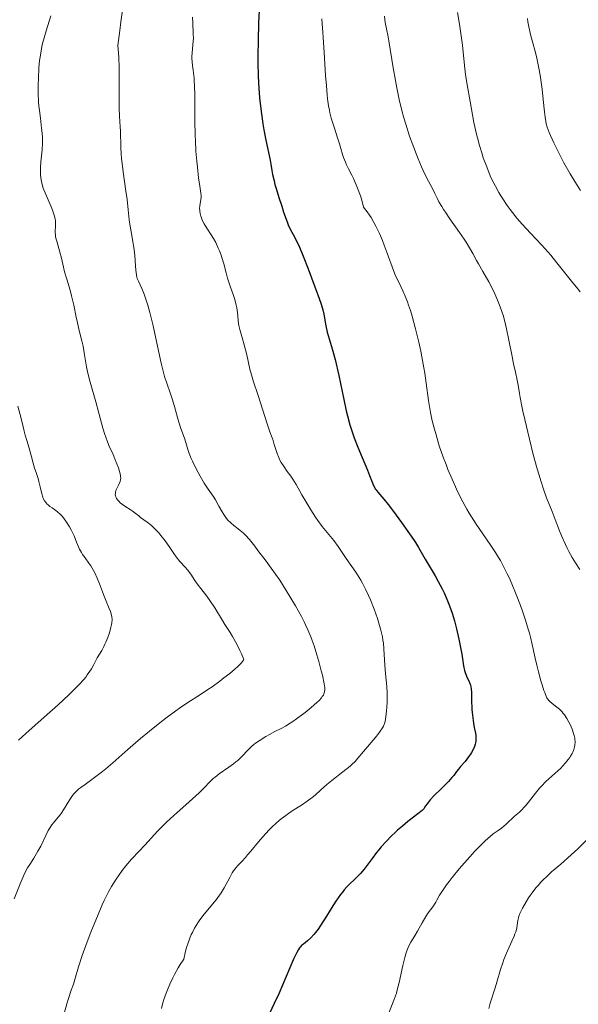
# Model space of a CAD drawing. Units: metres. Extents: x 651182 to 654632, y 4757860 to 4760249.
# Drawn here: x 652777 to 652877, y 4759752 to 4759929 of the extents above; entities that cross this region are included whole.
import ezdxf
from ezdxf.enums import TextEntityAlignment as Align

# ---------------------------------------------------------------- set-up
doc = ezdxf.new("R2010")
doc.units = ezdxf.units.M
doc.header["$MEASUREMENT"] = 0
doc.layers.add('Curva de nivel directora', color=30, linetype='Continuous', lineweight=30)
doc.layers.add('Curva de nivel intermedia', color=30, linetype='Continuous', lineweight=0)
doc.styles.add('Style-Arial', font='arial.ttf')

msp = doc.modelspace()

# ---------------------------------------------------------------- linework, layer by layer
at = {"layer": 'Curva de nivel directora', "color": 30, "linetype": 'Continuous', "lineweight": 30, "elevation": 1050, "flags": 128}
for points in [[(652820.11, 4759930.66), (652820.02, 4759928.42), (652819.93, 4759925.26), (652819.89, 4759922.49), (652819.89, 4759921.25), (652819.93, 4759918.97), (652819.99, 4759917.57), (652820.05, 4759916.68), (652820.19, 4759914.94), (652820.29, 4759913.97), (652820.53, 4759912.09), (652820.79, 4759910.31), (652820.97, 4759909.22), (652821.31, 4759907.36), (652822.08, 4759903.75), (652822.2, 4759903.03), (652822.39, 4759901.9), (652822.52, 4759901.23), (652822.79, 4759900.06), (652822.96, 4759899.39), (652823.17, 4759898.67), (652823.64, 4759897.1), (652824.16, 4759895.49), (652824.51, 4759894.46), (652825.15, 4759892.7), (652825.35, 4759892.19), (652825.69, 4759891.41), (652825.97, 4759890.86), (652826.44, 4759890.02), (652826.78, 4759889.37), (652826.98, 4759888.95), (652827.33, 4759888.16), (652828.01, 4759886.52), (652828.9, 4759884.28), (652830.14, 4759881.03), (652830.67, 4759879.63), (652831.21, 4759878.08), (652831.45, 4759877.34), (652831.56, 4759876.91), (652831.73, 4759876.12), (652832.08, 4759874.06), (652832.34, 4759872.91), (652832.71, 4759871.68), (652833.13, 4759870.32), (652833.37, 4759869.49), (652833.76, 4759867.98), (652834.4, 4759865.1), (652835.3, 4759860.8), (652835.76, 4759858.79), (652835.98, 4759857.88), (652836.42, 4759856.25), (652836.86, 4759854.82), (652837.17, 4759853.93), (652837.8, 4759852.25), (652838.58, 4759850.38), (652839.55, 4759848.11), (652839.94, 4759847.18), (652840.65, 4759845.36), (652840.85, 4759844.96), (652840.96, 4759844.77), (652841.1, 4759844.58), (652841.43, 4759844.16), (652842.47, 4759842.93), (652843.25, 4759841.96), (652844.23, 4759840.7), (652845.68, 4759838.73), (652846.41, 4759837.73), (652847.82, 4759835.7), (652848.18, 4759835.15), (652848.74, 4759834.24), (652849.9, 4759832.17), (652850.6, 4759830.99), (652851.71, 4759829.16), (652852.27, 4759828.18), (652852.99, 4759826.82), (652853.33, 4759826.11), (652853.81, 4759824.99), (652854.28, 4759823.79), (652854.51, 4759823.15), (652854.73, 4759822.49), (652855.15, 4759821.1), (652855.54, 4759819.68), (652855.98, 4759817.81), (652856.16, 4759816.91), (652856.47, 4759815.08), (652856.8, 4759813.04), (652856.99, 4759812.2), (652857.1, 4759811.82), (652857.35, 4759811.15), (652857.85, 4759810.03), (652858.03, 4759809.54), (652858.1, 4759809.3), (652858.17, 4759808.82)], [(652858.17, 4759808.82), (652858.21, 4759808.29), (652858.22, 4759806.97), (652858.31, 4759805.16), (652858.39, 4759804.17), (652858.58, 4759802.75), (652858.73, 4759801.92), (652858.92, 4759800.94), (652858.98, 4759800.49), (652859.01, 4759800.05), (652859.01, 4759799.83), (652858.99, 4759799.5), (652858.93, 4759799.18), (652858.88, 4759798.95), (652858.74, 4759798.51), (652858.45, 4759797.86), (652858.22, 4759797.44), (652858.05, 4759797.17), (652857.7, 4759796.65), (652857.08, 4759795.86), (652856.26, 4759794.93), (652855.89, 4759794.48), (652855.55, 4759794.02), (652855.04, 4759793.34), (652854.72, 4759792.95), (652854.12, 4759792.28), (652853.74, 4759791.89), (652852.84, 4759791.01), (652851.48, 4759789.67), (652850.82, 4759788.96), (652850.24, 4759788.24), (652849.98, 4759787.88), (652849.66, 4759787.35), (652849.35, 4759787.07), (652848.61, 4759786.46), (652846.8, 4759785.06), (652845.82, 4759784.26), (652844.94, 4759783.49), (652844.5, 4759783.09), (652843.86, 4759782.47), (652842.92, 4759781.5), (652842.03, 4759780.5), (652841.61, 4759779.99), (652841.2, 4759779.48), (652840.42, 4759778.45), (652838.98, 4759776.54), (652838.3, 4759775.73), (652837.97, 4759775.37), (652837.29, 4759774.72), (652836.36, 4759773.85), (652835.88, 4759773.35), (652835.37, 4759772.79), (652835.11, 4759772.47), (652834.71, 4759771.94), (652833.88, 4759770.75), (652833.06, 4759769.47), (652832.02, 4759767.81), (652831.56, 4759767.08), (652830.69, 4759765.77), (652830.21, 4759765.13), (652829.92, 4759764.78), (652829.38, 4759764.2), (652828.79, 4759763.67), (652828.06, 4759763.07), (652827.74, 4759762.79), (652827.49, 4759762.53), (652827.37, 4759762.38), (652827.19, 4759762.11), (652826.88, 4759761.58), (652826.3, 4759760.35), (652823.63, 4759754.15), (652822.84, 4759752.43), (652822, 4759750.6)]]:
    msp.add_lwpolyline(points, dxfattribs=at)
at = {"layer": 'Curva de nivel intermedia', "color": 30, "linetype": 'Continuous', "lineweight": 0, "flags": 128}
for points, elevation in [([(652782.71, 4759929.71), (652781.89, 4759926.97), (652781.53, 4759925.74), (652781.26, 4759924.7), (652781.14, 4759924.19), (652780.99, 4759923.43), (652780.8, 4759922.26), (652780.73, 4759921.65), (652780.61, 4759920.35), (652780.5, 4759918.41), (652780.48, 4759917.38), (652780.49, 4759915.8), (652780.55, 4759914.23), (652780.61, 4759913.47), (652780.68, 4759912.72), (652780.86, 4759911.29), (652781.09, 4759909.5), (652781.19, 4759908.65), (652781.25, 4759907.82), (652781.26, 4759907.41), (652781.26, 4759906.81), (652781.19, 4759905.65), (652780.96, 4759903.47), (652780.88, 4759902.47), (652780.87, 4759901.99), (652780.91, 4759901.08), (652781.02, 4759900.24), (652781.12, 4759899.72), (652781.2, 4759899.39), (652781.37, 4759898.78), (652781.48, 4759898.47), (652781.71, 4759897.89)], 1035), ([(652795.65, 4759931.1), (652795.3, 4759928.61), (652795.1, 4759927.06), (652794.78, 4759924.33), (652794.88, 4759923.03), (652794.93, 4759922.17), (652794.99, 4759920.45), (652795.02, 4759917.99), (652795, 4759915.06), (652794.99, 4759913.83), (652795, 4759913.03), (652795.04, 4759911.7), (652795.17, 4759909.77), (652795.22, 4759908.96), (652795.29, 4759906.1), (652795.37, 4759904.84), (652795.43, 4759904.13), (652795.73, 4759901.68), (652796.22, 4759898.22), (652796.42, 4759896.69), (652796.63, 4759894.87), (652796.8, 4759893.04), (652796.91, 4759892.22), (652797.13, 4759890.95), (652797.47, 4759889.13), (652797.62, 4759888.16), (652797.79, 4759886.66), (652797.93, 4759884.79), (652797.99, 4759884.02), (652798.09, 4759883.18), (652798.18, 4759882.76), (652798.25, 4759882.52), (652798.44, 4759882.07), (652799.07, 4759880.74), (652799.5, 4759879.71), (652799.92, 4759878.47), (652800.15, 4759877.73), (652800.51, 4759876.43), (652801.08, 4759874.06), (652801.7, 4759871.21), (652802.54, 4759867.31), (652802.95, 4759865.64), (652803.15, 4759864.92), (652803.53, 4759863.72), (652804.22, 4759861.84), (652804.53, 4759860.96), (652804.95, 4759859.54), (652805.44, 4759857.6), (652805.69, 4759856.72), (652806.07, 4759855.6), (652806.56, 4759854.33), (652806.78, 4759853.7), (652807.09, 4759852.69), (652807.4, 4759851.67), (652807.58, 4759851.12), (652807.93, 4759850.22), (652808.14, 4759849.73), (652808.62, 4759848.72), (652809.16, 4759847.7), (652809.53, 4759847.04), (652810.25, 4759845.83), (652810.98, 4759844.73), (652811.85, 4759843.48), (652812.27, 4759842.82), (652812.9, 4759841.69), (652813.48, 4759840.65), (652813.78, 4759840.15), (652814.26, 4759839.47), (652814.5, 4759839.18), (652815.02, 4759838.66), (652815.56, 4759838.2), (652816.33, 4759837.62), (652816.74, 4759837.31), (652817.33, 4759836.8), (652817.69, 4759836.44), (652818.38, 4759835.66), (652819.32, 4759834.5)], 1040), ([(652808.17, 4759929.47), (652808.2, 4759928.42), (652808.3, 4759926.48), (652808.32, 4759925.61), (652808.3, 4759925.2), (652808.24, 4759924.43), (652808.07, 4759923.04), (652808.03, 4759922.38), (652808.03, 4759922.06), (652808.07, 4759921.42), (652808.14, 4759920.78), (652808.27, 4759919.91), (652808.33, 4759919.47), (652808.44, 4759918.52), (652808.48, 4759918), (652808.52, 4759917.12), (652808.56, 4759915.48), (652808.56, 4759910.9), (652808.62, 4759908.18), (652808.67, 4759907.25), (652808.78, 4759905.39), (652808.92, 4759903.61), (652809.03, 4759902.51), (652809.25, 4759900.62), (652809.47, 4759899.12), (652809.67, 4759897.85), (652809.71, 4759897.38), (652809.71, 4759897.16), (652809.68, 4759896.73), (652809.48, 4759895.59), (652809.44, 4759895.11), (652809.45, 4759894.81), (652809.47, 4759894.61), (652809.54, 4759894.18), (652809.66, 4759893.7), (652809.75, 4759893.44), (652809.91, 4759893.02), (652810.27, 4759892.32), (652810.76, 4759891.55), (652811.53, 4759890.38), (652811.93, 4759889.72), (652812.32, 4759889.01), (652812.79, 4759888.01)], 1045), ([(652842.6, 4759929.61), (652842.74, 4759928.5)], 1060), ([(652855.74, 4759930.27), (652856.08, 4759928.21), (652856.28, 4759926.91), (652856.58, 4759924.42), (652856.97, 4759920.77), (652857.16, 4759919.16), (652857.43, 4759917.29), (652858, 4759914.32), (652858.67, 4759910.56), (652859.11, 4759908.47), (652859.28, 4759907.78), (652859.65, 4759906.41), (652860.05, 4759905.08), (652860.34, 4759904.22), (652860.95, 4759902.56), (652861.6, 4759900.98), (652861.95, 4759900.21), (652862.51, 4759899.08), (652863.14, 4759897.96), (652863.48, 4759897.39), (652863.85, 4759896.82), (652864.63, 4759895.66), (652865.19, 4759894.9), (652865.57, 4759894.39), (652866.38, 4759893.38), (652867.32, 4759892.28), (652868.79, 4759890.7), (652870.84, 4759888.53), (652871.92, 4759887.34), (652872.46, 4759886.7), (652873.55, 4759885.37), (652876.38, 4759881.78), (652877.04, 4759880.97), (652877.72, 4759880.16)], 1065), ([(652831.35, 4759929.17), (652831.41, 4759928.26), (652831.53, 4759926.77), (652831.6, 4759925.82), (652831.78, 4759923.11), (652832.04, 4759918.99), (652832.18, 4759917.09), (652832.32, 4759915.48), (652832.4, 4759914.77), (652832.59, 4759913.5), (652832.73, 4759912.74), (652832.83, 4759912.25), (652833.07, 4759911.29), (652833.56, 4759909.67), (652834.25, 4759907.61), (652834.54, 4759906.68), (652834.78, 4759905.85), (652835.07, 4759904.82), (652835.25, 4759904.28), (652835.59, 4759903.41), (652835.81, 4759902.93), (652836.17, 4759902.22), (652836.74, 4759901.11), (652837.05, 4759900.47), (652837.54, 4759899.37), (652837.79, 4759898.76), (652838.28, 4759897.39), (652838.52, 4759896.62), (652838.87, 4759895.36), (652839.53, 4759894.49), (652839.94, 4759893.88), (652840.2, 4759893.46), (652840.7, 4759892.6), (652841.05, 4759891.94), (652841.69, 4759890.63), (652842.24, 4759889.35), (652842.57, 4759888.54), (652843.11, 4759887.1), (652844.22, 4759883.98), (652844.54, 4759883.19), (652844.72, 4759882.78), (652845.17, 4759881.85), (652845.9, 4759880.32), (652846.3, 4759879.39), (652846.72, 4759878.33), (652846.93, 4759877.75), (652847.25, 4759876.81), (652847.57, 4759875.78), (652848.19, 4759873.52), (652848.76, 4759871.12), (652849.11, 4759869.52), (652849.32, 4759868.48), (652849.68, 4759866.53), (652849.84, 4759865.53), (652850.1, 4759863.73), (652850.5, 4759860.65), (652850.73, 4759859.2), (652850.87, 4759858.47), (652851.19, 4759856.97), (652851.58, 4759855.47), (652851.86, 4759854.47), (652852.45, 4759852.53), (652853.16, 4759850.46), (652853.66, 4759849.13), (652854, 4759848.26), (652854.74, 4759846.51), (652855.54, 4759844.73), (652855.97, 4759843.83), (652856.66, 4759842.47), (652857.41, 4759841.11), (652857.8, 4759840.44), (652858.22, 4759839.76), (652859.08, 4759838.42), (652861.56, 4759834.81), (652862.52, 4759833.35), (652863.06, 4759832.47), (652863.4, 4759831.9), (652864.02, 4759830.75), (652864.65, 4759829.52), (652864.97, 4759828.85), (652865.46, 4759827.75), (652866.25, 4759825.84), (652866.99, 4759823.86), (652867.37, 4759822.8), (652867.91, 4759821.19), (652868.4, 4759819.62), (652868.62, 4759818.87), (652868.81, 4759818.16), (652869.14, 4759816.82), (652869.67, 4759814.36), (652869.94, 4759813.15), (652870.24, 4759811.92), (652870.67, 4759810.32), (652870.89, 4759809.59), (652871.21, 4759808.61), (652871.36, 4759808.2)], 1055), ([(652842.74, 4759928.5), (652842.95, 4759927.37), (652843.26, 4759925.93), (652843.41, 4759925.18), (652844.16, 4759920.37), (652844.57, 4759918.05), (652844.82, 4759916.75), (652845.27, 4759914.66), (652845.81, 4759912.47), (652846.11, 4759911.37), (652846.43, 4759910.26), (652847.12, 4759908.1), (652847.85, 4759906.05), (652848.33, 4759904.79), (652848.64, 4759904.01), (652849.24, 4759902.6), (652849.54, 4759901.93), (652850.09, 4759900.79), (652851.34, 4759898.44), (652851.67, 4759897.77), (652852.12, 4759896.83), (652852.39, 4759896.31), (652852.89, 4759895.44), (652853.19, 4759894.95), (652853.54, 4759894.42), (652854.34, 4759893.27), (652856.09, 4759890.81), (652856.9, 4759889.62), (652857.26, 4759889.06), (652857.89, 4759888.02), (652858.44, 4759887.04), (652859.12, 4759885.79), (652859.46, 4759885.17), (652860.26, 4759883.77), (652861.32, 4759881.93), (652861.81, 4759881.04), (652862.43, 4759879.77), (652862.78, 4759878.96), (652863.38, 4759877.44), (652863.73, 4759876.46), (652863.89, 4759875.94), (652864.13, 4759875.08), (652864.52, 4759873.49), (652864.93, 4759871.45), (652865.5, 4759868.53), (652865.76, 4759867.24), (652866.1, 4759865.74), (652866.44, 4759864.3), (652866.56, 4759863.68), (652866.66, 4759863.03), (652866.82, 4759861.91), (652866.94, 4759861.15), (652867.23, 4759859.65), (652867.43, 4759858.7), (652867.77, 4759857.21), (652868.61, 4759853.72), (652869.31, 4759850.96), (652870.01, 4759848.38), (652870.34, 4759847.24), (652870.64, 4759846.23), (652871.19, 4759844.55), (652871.69, 4759843.19), (652872.68, 4759840.72), (652873.24, 4759839.3), (652874.04, 4759837.27), (652874.45, 4759836.25), (652875.08, 4759834.8), (652875.39, 4759834.13), (652875.7, 4759833.52), (652876.31, 4759832.44), (652876.89, 4759831.49), (652877.66, 4759830.33)], 1060), ([(652868.25, 4759929.19), (652868.35, 4759928.59), (652868.51, 4759927.69), (652868.82, 4759926.34), (652869.18, 4759925.01), (652869.71, 4759923.11)], 1070), ([(652869.71, 4759923.11), (652869.97, 4759922.06), (652870.33, 4759920.31), (652870.55, 4759919.06), (652870.68, 4759918.21), (652870.9, 4759916.52), (652871.08, 4759914.68), (652871.3, 4759912.45), (652871.42, 4759911.47), (652871.56, 4759910.69), (652871.65, 4759910.31), (652871.81, 4759909.72), (652872.16, 4759908.75), (652872.39, 4759908.19), (652873, 4759906.87), (652874.12, 4759904.6), (652874.8, 4759903.31), (652875.93, 4759901.3), (652876.75, 4759899.96), (652877.16, 4759899.3), (652877.8, 4759898.34)], 1070), ([(652781.71, 4759897.89), (652782.46, 4759896.26), (652782.82, 4759895.39), (652783.03, 4759894.8), (652783.37, 4759893.74), (652783.51, 4759893.19), (652783.55, 4759892.95), (652783.59, 4759892.62), (652783.6, 4759892.11), (652783.57, 4759891.73), (652783.54, 4759891.15), (652783.53, 4759890.84), (652783.56, 4759890.33), (652783.6, 4759890.07), (652783.65, 4759889.79), (652783.79, 4759889.21), (652784.18, 4759887.94), (652784.38, 4759887.25), (652784.64, 4759886.17), (652785, 4759884.6), (652785.21, 4759883.76), (652785.6, 4759882.4), (652786.19, 4759880.44), (652786.47, 4759879.4), (652786.84, 4759877.77), (652787.28, 4759875.61), (652787.5, 4759874.59), (652787.85, 4759873.18), (652788.31, 4759871.36), (652788.52, 4759870.4), (652788.79, 4759868.86), (652789.16, 4759866.67), (652789.38, 4759865.56), (652789.79, 4759863.93), (652790.79, 4759860.4), (652791.34, 4759858.37), (652792.06, 4759855.7), (652792.41, 4759854.55), (652792.58, 4759854.05), (652792.9, 4759853.19), (652793.22, 4759852.46), (652793.63, 4759851.56), (652793.84, 4759851.11), (652794.3, 4759850), (652794.85, 4759848.54), (652795.05, 4759847.91), (652795.22, 4759847.25), (652795.26, 4759846.97), (652795.27, 4759846.61), (652795.25, 4759846.44), (652795.16, 4759846.1), (652794.94, 4759845.57), (652794.58, 4759844.84), (652794.43, 4759844.5), (652794.34, 4759844.18), (652794.32, 4759844.03), (652794.31, 4759843.73), (652794.34, 4759843.54), (652794.38, 4759843.42), (652794.48, 4759843.17), (652794.55, 4759843.03), (652794.75, 4759842.76), (652794.99, 4759842.48), (652795.18, 4759842.3), (652795.62, 4759841.95), (652796.18, 4759841.57), (652796.98, 4759841.09), (652797.36, 4759840.84), (652797.87, 4759840.44), (652798.51, 4759839.91), (652798.85, 4759839.65), (652800.05, 4759838.8), (652800.79, 4759838.19), (652801.33, 4759837.68), (652802.09, 4759836.87), (652802.47, 4759836.43), (652803.27, 4759835.42), (652803.96, 4759834.42), (652804.79, 4759833.16), (652805.22, 4759832.57), (652805.9, 4759831.76), (652806.82, 4759830.74), (652807.25, 4759830.23), (652807.83, 4759829.44), (652808.58, 4759828.33), (652808.98, 4759827.76), (652809.67, 4759826.87), (652810.72, 4759825.53), (652811.28, 4759824.76), (652812.14, 4759823.42), (652813.35, 4759821.44), (652813.99, 4759820.42), (652814.89, 4759819.02), (652815.36, 4759818.25), (652816.12, 4759816.88), (652816.65, 4759815.79), (652816.93, 4759815.18), (652817.37, 4759814.16), (652817.32, 4759814.05), (652817.16, 4759813.8), (652816.92, 4759813.51)], 1035), ([(652812.79, 4759888.01), (652813.01, 4759887.49), (652813.3, 4759886.72), (652813.43, 4759886.33), (652813.76, 4759885.18), (652814.18, 4759883.53), (652814.46, 4759882.58), (652815, 4759880.97), (652815.5, 4759879.47), (652815.73, 4759878.74), (652816, 4759877.73), (652816.1, 4759877.28), (652816.23, 4759876.46), (652816.35, 4759875.07), (652816.44, 4759874.41), (652816.5, 4759874.08), (652816.67, 4759873.37), (652817.16, 4759871.69), (652817.45, 4759870.64), (652817.89, 4759868.81), (652818.47, 4759866.29), (652818.74, 4759865.22), (652819.08, 4759864), (652819.87, 4759861.7), (652821.6, 4759856.27), (652822.03, 4759855.04), (652822.45, 4759853.95), (652822.61, 4759853.48), (652822.84, 4759852.73), (652823.16, 4759851.64), (652823.34, 4759851.1), (652823.63, 4759850.38), (652823.8, 4759850.03), (652824.08, 4759849.5), (652824.58, 4759848.72), (652825.16, 4759847.9), (652825.79, 4759847.03), (652826.15, 4759846.5), (652826.75, 4759845.54), (652827.8, 4759843.73), (652828.85, 4759841.91), (652829.39, 4759841), (652830.21, 4759839.7), (652830.62, 4759839.11), (652831.42, 4759838.05), (652833.51, 4759835.5), (652834.3, 4759834.42), (652835.72, 4759832.29), (652837.44, 4759829.83), (652838.05, 4759828.89), (652838.34, 4759828.4), (652838.64, 4759827.88), (652839.2, 4759826.8), (652839.75, 4759825.66), (652840.09, 4759824.86), (652840.74, 4759823.21), (652841.34, 4759821.5), (652841.61, 4759820.65), (652841.96, 4759819.39), (652842.24, 4759818.2), (652842.34, 4759817.63), (652842.42, 4759817.09), (652842.52, 4759816.07), (652842.65, 4759813.16), (652842.79, 4759811.55), (652843.01, 4759809.3), (652843.07, 4759808.17), (652843.09, 4759807.62), (652843.08, 4759806.54), (652843.03, 4759805.54), (652842.98, 4759804.93), (652842.87, 4759803.86), (652842.74, 4759803.04), (652842.64, 4759802.68), (652842.43, 4759802.16), (652842.27, 4759801.88), (652841.86, 4759801.26), (652841.59, 4759800.9), (652840.94, 4759800.1), (652838.85, 4759797.64), (652837.84, 4759796.41), (652837.36, 4759795.87), (652836.78, 4759795.3), (652836.44, 4759795), (652835.16, 4759793.96), (652833.19, 4759792.44), (652832.27, 4759791.7), (652831.12, 4759790.68), (652830.17, 4759789.82), (652829.65, 4759789.39), (652828.76, 4759788.73), (652827.69, 4759788.03), (652826.03, 4759786.96), (652825.15, 4759786.35), (652824.24, 4759785.68), (652823.79, 4759785.32), (652823.12, 4759784.74), (652822.46, 4759784.12), (652822.02, 4759783.68), (652821.19, 4759782.79), (652820.01, 4759781.43)], 1045), ([(652776.84, 4759859.62), (652777.2, 4759858.29), (652777.6, 4759856.7), (652777.96, 4759855.11), (652778.13, 4759854.43), (652778.42, 4759853.43), (652778.85, 4759852.09), (652779.05, 4759851.42), (652779.82, 4759848.52), (652780.09, 4759847.7), (652780.45, 4759846.65), (652780.61, 4759846.08), (652780.83, 4759845.14), (652781.12, 4759843.87), (652781.29, 4759843.31), (652781.39, 4759843.06), (652781.62, 4759842.62), (652781.9, 4759842.25), (652782.1, 4759842.03), (652782.25, 4759841.89), (652782.58, 4759841.63), (652783, 4759841.35), (652783.63, 4759840.92), (652783.96, 4759840.66), (652784.48, 4759840.18), (652784.75, 4759839.89), (652785.02, 4759839.56), (652785.55, 4759838.82), (652786.06, 4759837.99), (652786.38, 4759837.43), (652786.92, 4759836.33), (652787.37, 4759835.23), (652787.71, 4759834.36), (652787.89, 4759833.95), (652788.22, 4759833.33), (652788.42, 4759833.02), (652788.87, 4759832.38), (652789.54, 4759831.46), (652789.89, 4759830.96), (652790.39, 4759830.13), (652790.63, 4759829.68), (652791.07, 4759828.72), (652791.47, 4759827.73), (652792.19, 4759825.83), (652792.68, 4759824.63), (652793.23, 4759823.33), (652793.44, 4759822.78)], 1030), ([(652819.32, 4759834.5), (652819.91, 4759833.74), (652821.37, 4759831.78), (652822.26, 4759830.55), (652823.82, 4759828.36), (652824.95, 4759826.55), (652826.64, 4759823.76), (652827.73, 4759821.84), (652828.21, 4759820.9), (652828.46, 4759820.38), (652828.86, 4759819.49), (652829.37, 4759818.23), (652829.62, 4759817.59), (652829.97, 4759816.6), (652830.49, 4759814.98), (652830.84, 4759813.77), (652831.27, 4759812.11), (652831.46, 4759811.32), (652831.79, 4759809.76), (652831.89, 4759809.06), (652831.9, 4759808.76), (652831.86, 4759808.35), (652831.74, 4759807.96), (652831.64, 4759807.77), (652831.44, 4759807.48), (652831.28, 4759807.27), (652830.86, 4759806.81), (652830.45, 4759806.43), (652829.47, 4759805.56), (652828.35, 4759804.65), (652826.84, 4759803.5), (652826.15, 4759803.01), (652825.68, 4759802.7), (652824.87, 4759802.2), (652824.18, 4759801.82), (652822.94, 4759801.2), (652821.97, 4759800.68), (652821.31, 4759800.31), (652820.12, 4759799.57), (652819.48, 4759799.13), (652819.19, 4759798.92), (652818.8, 4759798.6), (652818.24, 4759798.06), (652817.85, 4759797.63), (652817.25, 4759796.98), (652816.9, 4759796.62), (652816.28, 4759796.05), (652815.93, 4759795.76), (652815.54, 4759795.45), (652814.69, 4759794.83), (652812.95, 4759793.6), (652812.2, 4759793.03), (652811.89, 4759792.77), (652811.34, 4759792.25), (652810.17, 4759791.04), (652809.33, 4759790.22), (652807.57, 4759788.63), (652804.81, 4759786.16), (652803.52, 4759784.96), (652802.94, 4759784.4), (652801.94, 4759783.37), (652799.63, 4759780.82), (652798.6, 4759779.75), (652797.23, 4759778.33), (652796.54, 4759777.56), (652796.2, 4759777.14), (652795.53, 4759776.27), (652794.87, 4759775.34), (652794.45, 4759774.71), (652793.65, 4759773.42), (652793.1, 4759772.44), (652792.84, 4759771.94), (652792.32, 4759770.88), (652791.96, 4759770.12), (652791.21, 4759768.37), (652789.92, 4759765.19), (652789.26, 4759763.49), (652788.38, 4759761.05), (652787.7, 4759758.96), (652787.04, 4759756.74), (652786.78, 4759755.86), (652786.41, 4759754.79), (652785.9, 4759753.31), (652785.6, 4759752.32), (652785.13, 4759750.61)], 1040), ([(652793.44, 4759822.78), (652793.63, 4759822.13), (652793.69, 4759821.81), (652793.72, 4759821.32), (652793.68, 4759820.76), (652793.63, 4759820.44), (652793.53, 4759819.98), (652793.24, 4759818.95), (652792.96, 4759818.12), (652792.62, 4759817.29), (652792.44, 4759816.88), (652792.25, 4759816.5), (652791.86, 4759815.76), (652791.08, 4759814.44), (652790.73, 4759813.84), (652790.43, 4759813.27), (652790.01, 4759812.49), (652789.76, 4759812.07), (652789.28, 4759811.38), (652788.99, 4759810.99), (652788.64, 4759810.58), (652787.8, 4759809.64), (652786.76, 4759808.58), (652785.95, 4759807.79), (652784.06, 4759806.03), (652781.57, 4759803.78), (652778.28, 4759800.87), (652776.96, 4759799.68)], 1030), ([(652816.92, 4759813.51), (652816.25, 4759812.84), (652815.83, 4759812.46), (652814.87, 4759811.66), (652813.81, 4759810.83), (652813.08, 4759810.28), (652811.66, 4759809.26), (652810.92, 4759808.75), (652809.59, 4759807.87), (652807.14, 4759806.3), (652805.84, 4759805.42), (652805.14, 4759804.92), (652803.63, 4759803.81), (652802.58, 4759803), (652800.42, 4759801.28), (652798.82, 4759799.95), (652796.57, 4759797.99), (652793.84, 4759795.58), (652792.58, 4759794.52), (652791.98, 4759794.03), (652790.83, 4759793.16), (652788.87, 4759791.73), (652788.11, 4759791.17), (652787.79, 4759790.92), (652787.27, 4759790.45), (652786.86, 4759790.01), (652786.62, 4759789.72), (652786.17, 4759789.05), (652785.03, 4759787.15), (652784.61, 4759786.53), (652784.4, 4759786.24), (652783.76, 4759785.49), (652783.19, 4759784.83), (652782.91, 4759784.47), (652782.48, 4759783.82), (652782.26, 4759783.44), (652781.83, 4759782.57), (652780.92, 4759780.66), (652780.43, 4759779.73), (652780.18, 4759779.3), (652779.66, 4759778.48), (652778.94, 4759777.37), (652778.57, 4759776.77), (652778.02, 4759775.74), (652777.75, 4759775.17), (652777.21, 4759773.9), (652776.15, 4759771.19)], 1035), ([(652871.36, 4759808.2), (652871.5, 4759807.84), (652871.77, 4759807.28), (652872.04, 4759806.87), (652872.23, 4759806.65), (652872.68, 4759806.27), (652873.52, 4759805.62), (652873.99, 4759805.21), (652874.47, 4759804.74), (652874.69, 4759804.48), (652874.91, 4759804.19), (652875.32, 4759803.57), (652875.69, 4759802.91), (652875.91, 4759802.47), (652876.28, 4759801.62), (652876.55, 4759800.87), (652876.64, 4759800.53), (652876.74, 4759800.05), (652876.77, 4759799.83), (652876.8, 4759799.38), (652876.76, 4759798.79), (652876.71, 4759798.49), (652876.58, 4759798.02), (652876.39, 4759797.54), (652876.27, 4759797.28), (652876, 4759796.81), (652875.85, 4759796.57), (652875.58, 4759796.19), (652875.11, 4759795.59), (652874.56, 4759794.98), (652874.24, 4759794.66), (652873.17, 4759793.67), (652871.59, 4759792.23), (652870.81, 4759791.44), (652870.43, 4759791.03), (652869.71, 4759790.17), (652868.45, 4759788.56), (652867.91, 4759787.9), (652867.67, 4759787.62), (652867.23, 4759787.15), (652866.81, 4759786.77), (652866.26, 4759786.29), (652865.97, 4759786.04), (652864.43, 4759784.61), (652863.59, 4759783.9), (652863.01, 4759783.48), (652862.14, 4759782.84), (652861.62, 4759782.42), (652860.69, 4759781.59), (652860.14, 4759781.06), (652858.85, 4759779.73), (652857.92, 4759778.72), (652856.02, 4759776.56), (652854.75, 4759775.01), (652854.2, 4759774.32), (652853.74, 4759773.69), (652853.02, 4759772.65), (652852.51, 4759771.82), (652852.02, 4759770.94), (652851.8, 4759770.57), (652851.26, 4759769.76), (652850.45, 4759768.65), (652850.02, 4759768.01), (652849.38, 4759766.91), (652848.54, 4759765.38), (652848.14, 4759764.68), (652847.36, 4759763.44), (652846.98, 4759762.74), (652846.74, 4759762.17), (652846.62, 4759761.84), (652846.44, 4759761.3), (652846.26, 4759760.68), (652845.91, 4759759.25), (652845.23, 4759756.19), (652844.9, 4759754.84), (652844.74, 4759754.27), (652844.41, 4759753.28), (652843.32, 4759750.57)], 1055), ([(652820.01, 4759781.43), (652818.63, 4759779.76), (652818.05, 4759779.06), (652817.66, 4759778.62), (652816.99, 4759777.92), (652816.28, 4759777.17), (652815.97, 4759776.81), (652815.53, 4759776.21), (652815.3, 4759775.85), (652814.84, 4759775.03), (652813.85, 4759773.18), (652813.3, 4759772.27), (652813.01, 4759771.85), (652812.4, 4759771.04), (652810.23, 4759768.44), (652809.47, 4759767.45), (652809.09, 4759766.89), (652808.51, 4759765.91), (652808.13, 4759765.17), (652807.94, 4759764.76), (652807.67, 4759764.11), (652807.32, 4759763.14), (652807.15, 4759762.62), (652806.91, 4759761.78), (652806.58, 4759760.38), (652805.97, 4759759.41), (652805.59, 4759758.78), (652804.92, 4759757.58), (652804.62, 4759757), (652804.1, 4759755.9), (652803.67, 4759754.88), (652803.42, 4759754.25), (652803.03, 4759753.1), (652802.86, 4759752.52), (652802.61, 4759751.5)], 1045), ([(652879.62, 4759782.47), (652877.32, 4759780.17), (652876.13, 4759779.06), (652874.26, 4759777.43), (652872.6, 4759776.01), (652871.8, 4759775.28), (652871.04, 4759774.55), (652870.68, 4759774.18), (652870.17, 4759773.61), (652869.85, 4759773.23), (652869.26, 4759772.47), (652868.48, 4759771.36), (652868.05, 4759770.67), (652867.36, 4759769.49), (652866.89, 4759768.54), (652866.71, 4759768.07), (652866.63, 4759767.8), (652866.54, 4759767.31), (652866.44, 4759766.46), (652866.34, 4759765.93), (652866.16, 4759765.28), (652866.02, 4759764.91), (652865.86, 4759764.5), (652865.46, 4759763.59), (652864.51, 4759761.45), (652864.04, 4759760.29), (652863.83, 4759759.7), (652863.45, 4759758.51), (652862.79, 4759756.23), (652862.48, 4759755.19), (652861.6, 4759752.48), (652861.34, 4759751.53)], 1060)]:
    msp.add_lwpolyline(points, dxfattribs=dict(at, elevation=elevation))

# ---------------------------------------------------------------- texts
at = {"color": 7, "linetype": 'Continuous', "lineweight": 0, "style": 'Style-Arial'}
msp.add_text('Camino de Antxorena', height=9, rotation=301.169, dxfattribs=at).set_placement((652773.52, 4759716.34, 1038.01), align=Align.CENTER)

doc.saveas('drawing.dxf')
